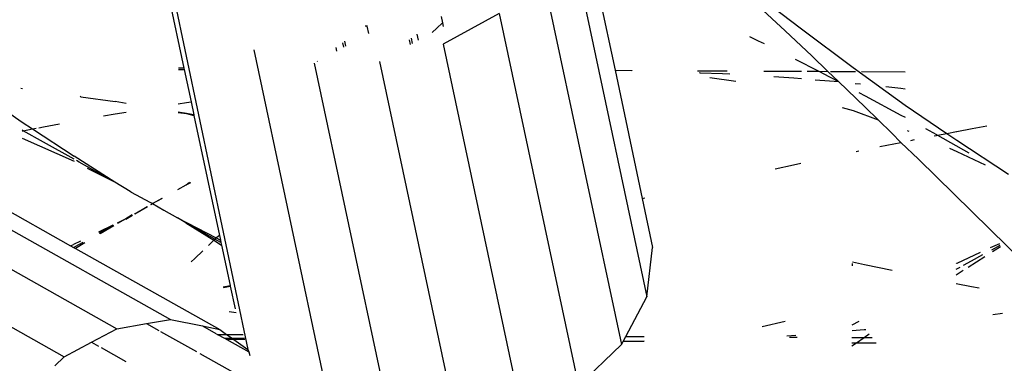
# Model space of a CAD drawing. Units: millimetres. Extents: x -4534 to 484463, y -3372 to 8575.
# Drawn here: x 2539 to 2619, y 1876 to 1905 of the extents above; entities that cross this region are included whole.
import ezdxf

# ---------------------------------------------------------------- set-up
doc = ezdxf.new("R2010")
doc.units = ezdxf.units.MM

# ---------------------------------------------------------------- blocks, each defined once
blk = doc.blocks.new('WP-TI0300')
for p, q in [((2583.732, 1912.307), (2590.199, 1881.875)), ((2581.645, 1908.406), (2588.112, 1877.973)), ((2585.801, 1908.802), (2587.619, 1900.396)), ((2550.932, 1907.345), (2552.373, 1900.565)), ((2551.387, 1907.075), (2557.607, 1877.566)), ((2598.612, 1907.004), (2602.838, 1903.78)), ((2578.138, 1905.036), (2573.555, 1902.528)), ((2578.138, 1905.036), (2584.605, 1874.604)), ((2599.317, 1905.642), (2601.496, 1903.619)), ((2567.304, 1904.087), (2567.324, 1903.991)), ((2573.045, 1903.849), (2573.5, 1904.263)), ((2573.388, 1904.792), (2573.5, 1904.263)), ((2573.5, 1904.263), (2573.56, 1903.982)), ((2567.324, 1903.991), (2567.193, 1904.007)), ((2567.324, 1903.991), (2567.45, 1903.398)), ((2571.409, 1903.355), (2571.514, 1902.862)), ((2572.65, 1903.484), (2573.045, 1903.849)), ((2601.496, 1903.619), (2603.674, 1901.566)), ((2602.838, 1903.78), (2607.065, 1900.617)), ((2565.325, 1902.65), (2565.404, 1902.279)), ((2565.485, 1902.766), (2565.569, 1902.369)), ((2570.769, 1902.89), (2570.852, 1902.5)), ((2570.941, 1903.014), (2571.029, 1902.597)), ((2573.555, 1902.528), (2580.022, 1872.096)), ((2598.593, 1903.155), (2599.303, 1902.812)), ((2599.303, 1902.812), (2599.771, 1902.579)), ((2558.09, 1902.075), (2564.557, 1871.643)), ((2564.783, 1902.256), (2564.843, 1901.972)), ((2563.015, 1900.971), (2569.482, 1870.539)), ((2563.268, 1901.156), (2563.277, 1901.115)), ((2568.344, 1901.128), (2574.811, 1870.696)), ((2602.318, 1901.304), (2604.24, 1900.313)), ((2603.674, 1901.566), (2604.99, 1900.31)), ((2551.918, 1900.471), (2552.393, 1900.467)), ((2552.373, 1900.565), (2551.919, 1900.567)), ((2552.373, 1900.565), (2552.393, 1900.467)), ((2552.393, 1900.467), (2552.957, 1897.816)), ((2587.587, 1900.396), (2587.619, 1900.396)), ((2587.619, 1900.396), (2588.981, 1900.39)), ((2587.619, 1900.396), (2589.814, 1889.92)), ((2588.981, 1900.39), (2589.006, 1900.357)), ((2594.337, 1900.363), (2596.768, 1900.351)), ((2594.483, 1900.229), (2594.54, 1900.2)), ((2594.54, 1900.2), (2596.372, 1900.148)), ((2596.372, 1900.148), (2596.966, 1900.115)), ((2599.756, 1900.336), (2602.821, 1900.321)), ((2603.285, 1900.318), (2604.24, 1900.313)), ((2604.24, 1900.313), (2604.99, 1900.31)), ((2604.24, 1900.313), (2605.125, 1899.858)), ((2604.99, 1900.31), (2605.852, 1899.487)), ((2605.213, 1900.309), (2607.235, 1900.298)), ((2607.065, 1900.617), (2611.291, 1897.544)), ((2607.745, 1900.296), (2611.305, 1900.278)), ((2595.338, 1899.805), (2597.463, 1899.521)), ((2600.582, 1899.892), (2602.206, 1899.778)), ((2602.206, 1899.778), (2602.818, 1899.726)), ((2603.95, 1899.631), (2605.123, 1899.533)), ((2605.123, 1899.533), (2605.852, 1899.487)), ((2605.125, 1899.858), (2605.852, 1899.487)), ((2605.852, 1899.487), (2608.031, 1897.386)), ((2607.206, 1899.33), (2607.644, 1899.287)), ((2534.944, 1899.089), (2539.171, 1896.15)), ((2539.05, 1898.937), (2539.185, 1898.918)), ((2607.52, 1898.59), (2608.035, 1898.317)), ((2609.72, 1899.063), (2610.956, 1898.927)), ((2610.956, 1898.927), (2611.298, 1898.885)), ((2543.957, 1898.241), (2543.91, 1898.28)), ((2543.957, 1898.241), (2546.752, 1897.844)), ((2547.663, 1897.695), (2546.752, 1897.844)), ((2551.904, 1897.656), (2552.588, 1897.763)), ((2552.588, 1897.763), (2552.957, 1897.816)), ((2552.957, 1897.816), (2553.184, 1896.747)), ((2608.035, 1898.317), (2610.946, 1896.742)), ((2546.747, 1896.827), (2547.659, 1896.977)), ((2552.584, 1896.857), (2551.901, 1896.976)), ((2551.901, 1896.946), (2552.584, 1896.857)), ((2553.184, 1896.747), (2552.584, 1896.857)), ((2552.584, 1896.857), (2553.193, 1896.703)), ((2606.145, 1897.367), (2607.047, 1897.113)), ((2607.047, 1897.113), (2609.086, 1896.359)), ((2608.031, 1897.386), (2609.086, 1896.359)), ((2611.291, 1897.544), (2614.708, 1895.24)), ((2539.171, 1896.15), (2539.998, 1895.607)), ((2545.816, 1896.664), (2546.747, 1896.827)), ((2553.184, 1896.747), (2553.193, 1896.703)), ((2553.193, 1896.703), (2555.36, 1886.508)), ((2609.086, 1896.359), (2610.209, 1895.267)), ((2610.946, 1896.742), (2611.287, 1896.555)), ((2539.234, 1895.461), (2539.168, 1895.498)), ((2539.168, 1895.448), (2539.234, 1895.461)), ((2539.234, 1895.461), (2539.998, 1895.607)), ((2540.9, 1894.535), (2539.234, 1895.461)), ((2539.998, 1895.607), (2540.304, 1895.666)), ((2539.998, 1895.607), (2543.399, 1893.37)), ((2540.515, 1895.706), (2540.906, 1895.781)), ((2540.906, 1895.781), (2542.213, 1896.02)), ((2610.209, 1895.267), (2610.935, 1894.507)), ((2611.452, 1895.476), (2611.611, 1895.409)), ((2612.954, 1895.636), (2613.856, 1895.139)), ((2613.937, 1895.094), (2614.708, 1895.24)), ((2614.708, 1895.24), (2615.497, 1895.388)), ((2614.708, 1895.24), (2615.519, 1894.693)), ((2615.523, 1895.393), (2616.776, 1895.629)), ((2616.776, 1895.629), (2617.98, 1895.846)), ((2524.538, 1895.064), (2551.277, 1880.04)), ((2539.165, 1894.849), (2543.397, 1892.958)), ((2543.398, 1893.131), (2540.9, 1894.535)), ((2609.224, 1894.16), (2610.935, 1894.507)), ((2610.935, 1894.507), (2610.977, 1894.515)), ((2610.935, 1894.507), (2612.387, 1893.136)), ((2611.774, 1894.671), (2612.066, 1894.729)), ((2613.672, 1895.043), (2613.856, 1895.079)), ((2613.856, 1895.139), (2613.937, 1895.094)), ((2613.856, 1895.079), (2613.937, 1895.094)), ((2613.937, 1895.094), (2616.51, 1893.657)), ((2615.519, 1894.693), (2619.748, 1891.916)), ((2520.161, 1894.297), (2546.9, 1879.273)), ((2607.285, 1893.762), (2607.519, 1893.811)), ((2614.909, 1894.021), (2615.515, 1893.766)), ((2615.515, 1893.766), (2617.831, 1892.662)), ((2546.72, 1891.251), (2543.399, 1893.37)), ((2543.81, 1892.899), (2543.589, 1893.023)), ((2546.72, 1891.251), (2543.81, 1892.899)), ((2621.099, 1884.573), (2612.387, 1893.136)), ((2546.72, 1891.251), (2544.501, 1892.372)), ((2600.685, 1892.355), (2602.171, 1892.679)), ((2602.171, 1892.679), (2602.784, 1892.811)), ((2515.865, 1892.008), (2542.604, 1876.984)), ((2532.569, 1891.984), (2543.119, 1886.057)), ((2547.226, 1890.963), (2546.72, 1891.251)), ((2552.555, 1891.03), (2552.829, 1891.243)), ((2552.555, 1891.03), (2552.904, 1891.224)), ((2552.555, 1891.03), (2552.936, 1891.216)), ((2547.628, 1890.71), (2547.226, 1890.963)), ((2548.053, 1890.436), (2547.628, 1890.71)), ((2548.096, 1890.409), (2548.053, 1890.436)), ((2549.63, 1889.595), (2548.096, 1890.409)), ((2551.87, 1890.649), (2552.555, 1891.03)), ((2549.8, 1889.498), (2550.61, 1889.949)), ((2549.8, 1889.498), (2550.637, 1889.938)), ((2589.814, 1889.92), (2590.044, 1889.973)), ((2589.814, 1889.92), (2590.662, 1885.926)), ((2548.376, 1888.658), (2549.38, 1889.265)), ((2548.376, 1888.658), (2549.406, 1889.252)), ((2549.8, 1889.498), (2549.63, 1889.595)), ((2549.659, 1889.42), (2549.767, 1889.48)), ((2549.691, 1889.4), (2549.767, 1889.48)), ((2549.767, 1889.48), (2549.8, 1889.498)), ((2549.8, 1889.498), (2550.733, 1888.968)), ((2550.733, 1888.968), (2551.858, 1888.351)), ((2547.616, 1888.255), (2546.918, 1887.897)), ((2547.616, 1888.255), (2546.951, 1887.868)), ((2548.142, 1888.577), (2547.616, 1888.255)), ((2547.616, 1888.219), (2548.182, 1888.546)), ((2548.326, 1888.679), (2548.376, 1888.658)), ((2552.54, 1887.94), (2551.858, 1888.351)), ((2551.858, 1888.351), (2555.011, 1886.691)), ((2546.553, 1887.733), (2545.386, 1887.16)), ((2545.461, 1887.089), (2546.553, 1887.733)), ((2546.652, 1887.692), (2545.525, 1887.029)), ((2546.553, 1887.733), (2546.593, 1887.716)), ((2554.911, 1886.595), (2552.54, 1887.94)), ((2552.54, 1887.94), (2554.813, 1886.501)), ((2543.912, 1886.436), (2543.364, 1886.167)), ((2554.371, 1886.075), (2554.813, 1886.501)), ((2554.813, 1886.501), (2554.911, 1886.595)), ((2554.813, 1886.501), (2555.447, 1886.1)), ((2554.911, 1886.595), (2555.011, 1886.691)), ((2555.4, 1886.318), (2554.911, 1886.595)), ((2555.011, 1886.691), (2555.228, 1886.9)), ((2555.011, 1886.691), (2555.36, 1886.508)), ((2555.36, 1886.508), (2555.4, 1886.318)), ((2543.119, 1886.057), (2543.364, 1886.167)), ((2543.119, 1886.057), (2543.354, 1885.925)), ((2543.354, 1885.925), (2543.776, 1886.157)), ((2543.354, 1885.925), (2543.505, 1885.84)), ((2544.283, 1886.298), (2543.505, 1885.84)), ((2543.505, 1885.84), (2555.307, 1879.209)), ((2543.776, 1886.157), (2544.133, 1886.354)), ((2553.255, 1885.001), (2553.922, 1885.643)), ((2555.4, 1886.318), (2555.447, 1886.1)), ((2555.447, 1886.1), (2556.148, 1882.798)), ((2590.199, 1881.875), (2590.662, 1885.926)), ((2618.282, 1885.9), (2619.025, 1886.24)), ((2618.371, 1885.73), (2619.054, 1886.107)), ((2618.447, 1885.583), (2619.081, 1885.986)), ((2552.979, 1884.737), (2553.255, 1885.001)), ((2615.536, 1884.643), (2617.46, 1885.524)), ((2616.058, 1884.459), (2616.723, 1884.822)), ((2616.458, 1884.318), (2617.797, 1885.17)), ((2616.723, 1884.822), (2617.644, 1885.33)), ((2606.985, 1884.418), (2606.986, 1884.61)), ((2607.967, 1884.508), (2606.986, 1884.723)), ((2610.247, 1884.022), (2607.967, 1884.508)), ((2615.465, 1883.686), (2616.032, 1884.047)), ((2615.467, 1884.137), (2615.79, 1884.313)), ((2615.47, 1884.613), (2615.504, 1884.629)), ((2555.569, 1882.695), (2556.148, 1882.798)), ((2555.621, 1882.655), (2556.157, 1882.755)), ((2556.148, 1882.798), (2556.157, 1882.755)), ((2556.157, 1882.755), (2556.554, 1880.888)), ((2616.713, 1882.707), (2615.461, 1882.955)), ((2617.358, 1882.584), (2616.713, 1882.707)), ((2588.474, 1878.65), (2590.199, 1881.875)), ((2549.308, 1879.695), (2551.277, 1880.04)), ((2551.277, 1880.04), (2553.901, 1879.499)), ((2556.652, 1880.58), (2556.062, 1880.665)), ((2619.24, 1880.508), (2618.471, 1880.403)), ((2544.836, 1878.173), (2546.9, 1879.273)), ((2546.9, 1879.273), (2549.308, 1879.695)), ((2549.308, 1879.695), (2550.315, 1879.13)), ((2553.901, 1879.499), (2554.975, 1878.895)), ((2553.901, 1879.499), (2555.307, 1879.209)), ((2555.307, 1879.209), (2555.864, 1878.811)), ((2599.611, 1879.458), (2601.493, 1879.883)), ((2607.941, 1879.174), (2606.958, 1879.088)), ((2606.961, 1879.597), (2607.545, 1879.898)), ((2608.1, 1879.19), (2607.941, 1879.174)), ((2550.458, 1879.049), (2553.394, 1877.4)), ((2555.025, 1878.867), (2555.118, 1878.815)), ((2555.118, 1878.815), (2555.864, 1878.811)), ((2555.118, 1878.815), (2555.685, 1878.496)), ((2555.685, 1878.496), (2556.307, 1878.495)), ((2555.685, 1878.496), (2555.877, 1878.389)), ((2555.864, 1878.811), (2557.215, 1878.804)), ((2555.864, 1878.811), (2556.307, 1878.495)), ((2556.46, 1878.386), (2555.877, 1878.389)), ((2555.877, 1878.389), (2557.665, 1877.384)), ((2556.307, 1878.495), (2557.314, 1878.492)), ((2556.307, 1878.495), (2556.46, 1878.386)), ((2557.349, 1878.381), (2556.46, 1878.386)), ((2556.46, 1878.386), (2557.607, 1877.566)), ((2588.25, 1878.231), (2588.474, 1878.65)), ((2588.474, 1878.65), (2589.988, 1878.643)), ((2602.362, 1878.721), (2601.628, 1878.674)), ((2601.86, 1878.584), (2602.467, 1878.581)), ((2606.956, 1878.559), (2607.943, 1878.554)), ((2607.334, 1878.131), (2607.943, 1878.554)), ((2607.943, 1878.554), (2608.367, 1878.849)), ((2607.943, 1878.554), (2608.602, 1878.551)), ((2542.604, 1876.984), (2544.836, 1878.173)), ((2544.836, 1878.173), (2545.401, 1877.855)), ((2545.624, 1877.73), (2547.638, 1876.598)), ((2557.607, 1877.566), (2557.665, 1877.384)), ((2584.605, 1874.604), (2588.112, 1877.973)), ((2588.112, 1877.973), (2588.25, 1878.231)), ((2588.25, 1878.231), (2589.986, 1878.277)), ((2589.986, 1878.238), (2588.25, 1878.231)), ((2606.952, 1877.865), (2607.334, 1878.131)), ((2606.954, 1878.133), (2607.334, 1878.131)), ((2607.334, 1878.131), (2608.937, 1878.123)), ((2541.816, 1876.238), (2542.604, 1876.984)), ((2553.679, 1877.239), (2557.013, 1875.366)), ((2557.665, 1877.384), (2557.76, 1877.083))]:
    blk.add_line(p, q)

msp = doc.modelspace()

# ---------------------------------------------------------------- block references
msp.add_blockref('WP-TI0300', (0, 0))

doc.saveas('drawing.dxf')
